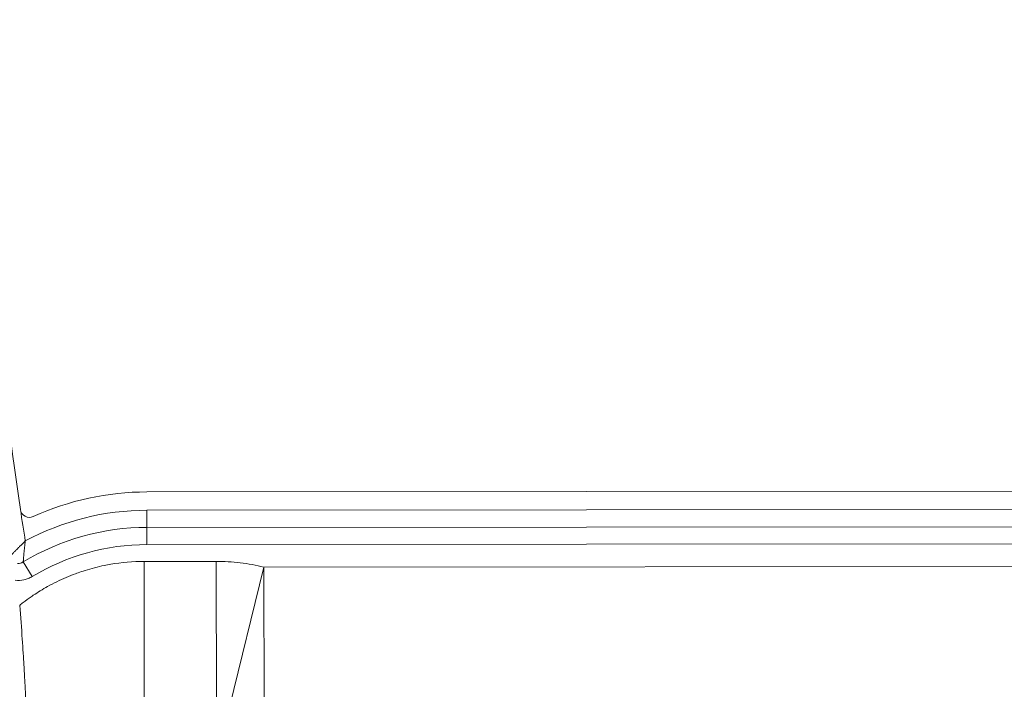
# Model space of a CAD drawing. Extents: x 406 to 13006, y 235 to 9145.
# Drawn here: x 2754 to 3096, y 6699 to 6932 of the extents above; entities that cross this region are included whole.
import ezdxf

# ---------------------------------------------------------------- set-up
doc = ezdxf.new("R2010")
doc.units = 0
doc.header["$MEASUREMENT"] = 0
doc.header["$PDMODE"] = 1
doc.layers.get('0').update_dxf_attribs({"linetype": 'CONTINUOUS'})
doc.layers.get('DefPoints').update_dxf_attribs({"linetype": 'CONTINUOUS'})
for name, color, linetype, lineweight in [('FRAM3', 1, 'CONTINUOUS', 50), ('外形線', 7, 'CONTINUOUS', 18), ('寸法線', 3, 'CONTINUOUS', 18)]:
    doc.layers.add(name, color=color, linetype=linetype, lineweight=lineweight)
doc.styles.get("Standard").update_dxf_attribs({"font": 'TXT.SHX', "bigfont": 'bigfont.shx'})
doc.dimstyles.new('30ベース', dxfattribs={"dimscale": 30, "dimtxt": 3, "dimasz": 3, "dimexe": 0, "dimexo": 1, "dimgap": 1, "dimtad": 3, "dimdec": 0, "dimdsep": 46, "dimtxsty": 'STANDARD', "dimblk": 'DOTSMALL', "dimcen": 0, "dimclrd": 256, "dimclre": 256, "dimclrt": 7, "dimadec": 3, "dimazin": 2, "dimtfac": 1, "dimtdec": 0, "dimtix": 1, "dimtmove": 2, "dimatfit": 2, "dimldrblk": 'OPEN', "dimfxl": 1, "dimtolj": 1, "dimlwd": -1, "dimlwe": -1, "dimarcsym": 0})

# ---------------------------------------------------------------- blocks, each defined once
blk = doc.blocks.new('_DotSmall')
at = {"layer": 'FRAM3', "color": 0, "const_width": 0.5}
blk.add_lwpolyline([(-0.0625, 0, 1), (0.0625, 0, 1)], format="xyb", close=True, dxfattribs=at)
blk = doc.blocks.new('*D17')
at = {"layer": 'DefPoints', "color": 0}
for p in [(3783.78, 7984.67), (2361.25, 5849.78), (3785.34, 5849.78)]:
    blk.add_point(p, dxfattribs=at)
at = {"layer": '寸法線'}
for p, q in [((3753.78, 7984.67), (2361.25, 7984.67)), ((2361.25, 7984.67), (2361.25, 5849.78)), ((3755.34, 5849.78), (2361.25, 5849.78))]:
    blk.add_line(p, q, dxfattribs=at)
at = {"layer": '寸法線', "xscale": 90, "yscale": 90, "zscale": 90}
for p, rotation in [((2361.25, 7984.67), 90), ((2361.25, 5849.78), 270)]:
    blk.add_blockref('_DotSmall', p, dxfattribs=dict(at, rotation=rotation))
at = {"layer": '寸法線', "color": 7, "insert": (2286.25, 6917.22), "char_height": 90, "attachment_point": 5, "rotation": 90}
blk.add_mtext('\\A1;2135', dxfattribs=at)
blk = doc.blocks.new('_OPEN')
at = {"color": 0, "linetype": 'ByBlock'}
for p, q in [((-1, 0.1667), (0, 0)), ((0, 0), (-1, -0.1667)), ((0, 0), (-1, 0))]:
    blk.add_line(p, q, dxfattribs=at)

msp = doc.modelspace()

# ---------------------------------------------------------------- linework, layer by layer
at = {"layer": '外形線'}
for p, q in [((2798.571, 6767.891), (3154.171, 6768.158)), ((2798.576, 6761.541), (3154.176, 6761.808)), ((2798.58, 6755.594), (2798.576, 6761.541)), ((2798.58, 6755.594), (3154.18, 6755.861)), ((2798.58, 6755.594), (2798.585, 6749.647)), ((3154.185, 6749.914), (2798.585, 6749.647)), ((2755.729, 6743.631), (2758.805, 6738.542)), ((2797.604, 6743.794), (2822.585, 6743.813)), ((2797.642, 6693.766), (2797.604, 6743.794)), ((2822.622, 6693.785), (2822.585, 6743.813)), ((2827.125, 6693.273), (2839.071, 6741.821)), ((2839.071, 6741.821), (3188.303, 6742.084)), ((2839.108, 6692.812), (2839.071, 6741.821))]:
    msp.add_line(p, q, dxfattribs=at)
at = {"layer": '外形線', "extrusion": (0, 0, -1)}
for centre, radius, start, end in [((-3790.897, 6917.226), 1067.464, 0.298271, 89.615659), ((-3790.897, 6917.226), 1047.75, 351.466848, 8.44705), ((-3790.897, 6917.226), 1067.464, 270.298271, 359.615659), ((-3790.897, 6917.226), 1067.39, 270.95818, 358.955749), ((-3790.897, 6917.226), 1067.267, 270.95818, 358.955749), ((-2798.643, 6672.641), 95.25, 65.53784, 89.95695), ((-2757.886, 6762.231), 3.175, 245.53784, 351.46685), ((-2798.643, 6672.641), 88.9, 61.65608, 89.95696), ((-2798.643, 6672.641), 82.953, 58.84675, 89.95696)]:
    msp.add_arc(centre, radius, start, end, dxfattribs=at)
at = {"layer": '外形線'}
for centre, radius, start, end in [((3790.897, 6917.226), 1067.463, 90.384341, 179.701729), ((3790.897, 6917.226), 1067.463, 180.384341, 269.701729), ((3790.897, 6917.226), 1067.266, 181.044251, 269.04182), ((3790.897, 6917.226), 1047.75, 188.533152, 189.135066), ((2798.643, 6672.641), 77.006, 90.04304, 121.15325)]:
    msp.add_arc(centre, radius, start, end, dxfattribs=at)
for points, knots in [([(2751.784, 6746.235), (2751.858, 6746.31), (2751.935, 6746.388), (2752.015, 6746.471), (2752.083, 6746.54), (2752.153, 6746.612), (2752.225, 6746.685), (2752.261, 6746.722), (2752.297, 6746.759), (2752.333, 6746.796), (2752.441, 6746.905), (2752.552, 6747.019), (2752.667, 6747.135), (2752.686, 6747.154), (2752.705, 6747.174), (2752.725, 6747.194), (2752.93, 6747.401), (2753.144, 6747.618), (2753.368, 6747.844), (2753.525, 6748.002), (2753.687, 6748.165), (2753.854, 6748.331), (2753.938, 6748.416), (2754.023, 6748.501), (2754.108, 6748.586), (2754.228, 6748.706), (2754.35, 6748.827), (2754.472, 6748.949), (2754.604, 6749.08), (2754.736, 6749.212), (2754.87, 6749.344), (2754.95, 6749.424), (2755.031, 6749.504), (2755.112, 6749.584), (2755.546, 6750.012), (2755.991, 6750.45), (2756.436, 6750.883)], [0.0037307307, 0.0037307307, 0.0037307307, 0.0037307307, 0.0042375045, 0.0042375045, 0.0042375045, 0.0046623705, 0.0046623705, 0.0046623705, 0.0048715351, 0.0048715351, 0.0048715351, 0.0054898362, 0.0054898362, 0.0054898362, 0.0055940102, 0.0055940102, 0.0055940102, 0.0066889007, 0.0066889007, 0.0066889007, 0.0074572898, 0.0074572898, 0.0074572898, 0.0078449705, 0.0078449705, 0.0078449705, 0.0083889295, 0.0083889295, 0.0083889295, 0.008971723, 0.008971723, 0.008971723, 0.0093205693, 0.0093205693, 0.0093205693, 0.0111838488, 0.0111838488, 0.0111838488, 0.0111838488]), ([(2755.729, 6743.631), (2755.735, 6743.715), (2755.742, 6743.809), (2755.75, 6743.911), (2755.757, 6743.997), (2755.764, 6744.088), (2755.771, 6744.185), (2755.774, 6744.218), (2755.777, 6744.252), (2755.779, 6744.287), (2755.79, 6744.417), (2755.801, 6744.555), (2755.813, 6744.702), (2755.818, 6744.765), (2755.824, 6744.83), (2755.829, 6744.896), (2755.836, 6744.979), (2755.843, 6745.064), (2755.851, 6745.151), (2755.863, 6745.302), (2755.877, 6745.459), (2755.891, 6745.62), (2755.894, 6745.657), (2755.898, 6745.694), (2755.901, 6745.731), (2755.926, 6746.009), (2755.952, 6746.301), (2755.98, 6746.604), (2755.982, 6746.62), (2755.983, 6746.636), (2755.985, 6746.652), (2756.015, 6746.969), (2756.047, 6747.301), (2756.081, 6747.641), (2756.081, 6747.645), (2756.082, 6747.648), (2756.082, 6747.652), (2756.116, 6747.995), (2756.152, 6748.345), (2756.19, 6748.701), (2756.266, 6749.413), (2756.349, 6750.151), (2756.436, 6750.883)], [0.0022948113, 0.0022948113, 0.0022948113, 0.0022948113, 0.0028969981, 0.0028969981, 0.0028969981, 0.0034013399, 0.0034013399, 0.0034013399, 0.0035756867, 0.0035756867, 0.0035756867, 0.0042284443, 0.0042284443, 0.0042284443, 0.0045078685, 0.0045078685, 0.0045078685, 0.0048595126, 0.0048595126, 0.0048595126, 0.0054739928, 0.0054739928, 0.0054739928, 0.0056143971, 0.0056143971, 0.0056143971, 0.0066657114, 0.0066657114, 0.0066657114, 0.0067209257, 0.0067209257, 0.0067209257, 0.0078160279, 0.0078160279, 0.0078160279, 0.0078274543, 0.0078274543, 0.0078274543, 0.0089339829, 0.0089339829, 0.0089339829, 0.0111470401, 0.0111470401, 0.0111470401, 0.0111470401]), ([(2753.721, 6743.098), (2754.079, 6743.056), (2754.433, 6743.084), (2755.125, 6743.272), (2755.441, 6743.426), (2755.729, 6743.631)], [0, 0, 0, 0, 0.0010827317, 0.0010827317, 0.0021654635, 0.0021654635, 0.0021654635, 0.0021654635]), ([(2754.494, 6728.574), (2754.885, 6728.889), (2755.279, 6729.199), (2755.675, 6729.504), (2756.598, 6730.214), (2757.535, 6730.897), (2758.487, 6731.555), (2758.724, 6731.719), (2758.961, 6731.882), (2759.2, 6732.043), (2760.809, 6733.126), (2762.457, 6734.139), (2764.145, 6735.08), (2766.229, 6736.242), (2768.372, 6737.295), (2770.577, 6738.24), (2771.64, 6738.696), (2772.718, 6739.126), (2773.811, 6739.53), (2774.122, 6739.645), (2774.435, 6739.758), (2774.749, 6739.869), (2775.535, 6740.147), (2776.327, 6740.41), (2777.119, 6740.658), (2779.337, 6741.352), (2781.573, 6741.928), (2783.829, 6742.391), (2784.554, 6742.54), (2785.281, 6742.677), (2786.011, 6742.802), (2789.82, 6743.456), (2793.684, 6743.791), (2797.604, 6743.794)], [0.015145804, 0.015145804, 0.015145804, 0.015145804, 0.016641312, 0.016641312, 0.016641312, 0.020123218, 0.020123218, 0.020123218, 0.020990575, 0.020990575, 0.020990575, 0.026835346, 0.026835346, 0.026835346, 0.034051831, 0.034051831, 0.034051831, 0.037532442, 0.037532442, 0.037532442, 0.038524888, 0.038524888, 0.038524888, 0.041011496, 0.041011496, 0.041011496, 0.047976639, 0.047976639, 0.047976639, 0.05021443, 0.05021443, 0.05021443, 0.061903972, 0.061903972, 0.061903972, 0.061903972]), ([(2822.585, 6743.813), (2825.373, 6743.815), (2828.141, 6743.649), (2830.888, 6743.317), (2833.636, 6742.985), (2836.364, 6742.488), (2839.071, 6741.821)], [0, 0, 0, 0, 0.008303381, 0.008303381, 0.008303381, 0.016606762, 0.016606762, 0.016606762, 0.016606762]), ([(2758.805, 6738.542), (2758.366, 6738.277), (2757.911, 6738.05), (2757.441, 6737.862), (2756.97, 6737.674), (2756.482, 6737.524), (2755.98, 6737.417), (2754.977, 6737.201), (2753.965, 6737.16), (2752.944, 6737.296)], [0, 0, 0, 0, 0.0015198404, 0.0015198404, 0.0015198404, 0.0030406466, 0.0030406466, 0.0030406466, 0.006087643, 0.006087643, 0.006087643, 0.006087643]), ([(2754.494, 6728.574), (2754.818, 6724.6), (2755.118, 6720.684), (2755.386, 6716.809), (2755.414, 6716.397), (2755.443, 6715.987), (2755.47, 6715.576), (2755.577, 6713.999), (2755.679, 6712.428), (2755.775, 6710.862), (2755.81, 6710.305), (2755.844, 6709.748), (2755.877, 6709.191), (2755.965, 6707.723), (2756.049, 6706.258), (2756.13, 6704.796), (2756.166, 6704.149), (2756.201, 6703.502), (2756.236, 6702.855), (2756.314, 6701.412), (2756.391, 6699.971), (2756.468, 6698.531), (2756.504, 6697.869), (2756.54, 6697.207), (2756.576, 6696.546), (2756.659, 6695.021), (2756.745, 6693.496), (2756.838, 6691.97), (2756.874, 6691.394), (2756.91, 6690.817), (2756.947, 6690.241), (2757.061, 6688.498), (2757.186, 6686.755), (2757.333, 6685.007), (2757.539, 6682.534), (2757.788, 6680.051), (2758.102, 6677.559)], [0.000000019, 0.000000019, 0.000000019, 0.000000019, 0.011758695, 0.011758695, 0.011758695, 0.013006313, 0.013006313, 0.013006313, 0.017801461, 0.017801461, 0.017801461, 0.019509469, 0.019509469, 0.019509469, 0.024016049, 0.024016049, 0.024016049, 0.026012626, 0.026012626, 0.026012626, 0.03046791, 0.03046791, 0.03046791, 0.032515782, 0.032515782, 0.032515782, 0.037236511, 0.037236511, 0.037236511, 0.039018939, 0.039018939, 0.039018939, 0.0444057, 0.0444057, 0.0444057, 0.052025252, 0.052025252, 0.052025252, 0.052025252])]:
    msp.add_open_spline(points, degree=3, knots=knots, dxfattribs=at)

# ---------------------------------------------------------------- dimensions: what is measured, and where the dimension line sits
at = {"layer": '寸法線'}
dim = msp.add_linear_dim(base=(2361.255, 5849.778), p1=(3783.779, 7984.667), p2=(3785.34, 5849.778), angle=90, dimstyle='30ベース', dxfattribs=at)
dim.commit()
dim.dimension.update_dxf_attribs({"geometry": '*D17', "text_midpoint": (2286.255, 6917.222)})

doc.saveas('drawing.dxf')
